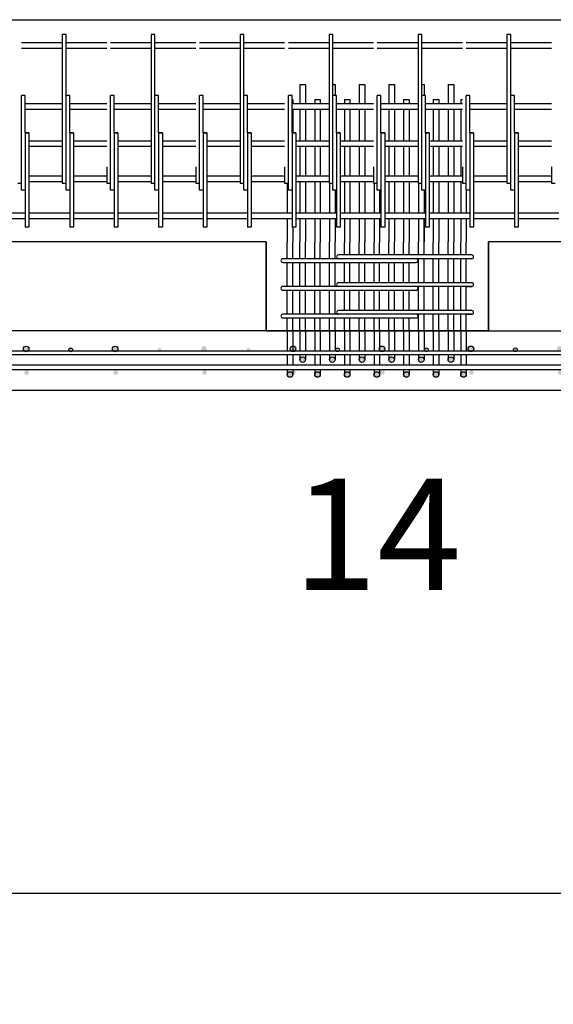
# Model space of a CAD drawing. Units: inches. Extents: x -2 to 5422, y -3389 to 993.
# Drawn here: x 1677 to 1749, y -2725 to -2592 of the extents above; entities that cross this region are included whole.
import ezdxf

# ---------------------------------------------------------------- set-up
doc = ezdxf.new("R2010")
doc.units = ezdxf.units.IN
doc.header["$MEASUREMENT"] = 0
doc.styles.get("Standard").update_dxf_attribs({"font": 'romans.shx', "height": 30})
doc.styles.add('style1', font='romans.shx', dxfattribs={"height": 1.5})
doc.dimstyles.new('MODIFIED Roman s', dxfattribs={"dimtxt": 0.18, "dimasz": 15, "dimexe": 15, "dimexo": 15, "dimgap": 1, "dimtad": 0, "dimtih": 1, "dimtoh": 1, "dimdec": 4, "dimzin": 0, "dimdsep": 46, "dimlunit": 5, "dimtxsty": 'Standard', "dimcen": 0.09, "dimadec": 0, "dimazin": 0, "dimtfac": 0.75, "dimtdec": 4, "dimtofl": 0, "dimtmove": 0, "dimatfit": 3, "dimfxl": 0, "dimtolj": 1, "dimtzin": 0, "dimarcsym": 0})

# ---------------------------------------------------------------- blocks, each defined once
blk = doc.blocks.new('*D66')
at = {"color": 0, "lineweight": -2}
for p, q in [((1608.2, -2657.28), (1608.2, -2725.16)), ((3066.2, -2657.28), (3066.2, -2725.16)), ((1623.2, -2710.16), (2232.08, -2710.16)), ((3051.2, -2710.16), (2316.58, -2710.16))]:
    blk.add_line(p, q, dxfattribs=at)
at = {"color": 0}
for points in [[(1623.2, -2707.66), (1623.2, -2712.66), (1608.2, -2710.16)], [(3051.2, -2707.66), (3051.2, -2712.66), (3066.2, -2710.16)]]:
    blk.add_solid(points, dxfattribs=at)
at = {"layer": 'Defpoints', "color": 0}
for p in [(1608.2, -2642.28), (3066.2, -2642.28), (3066.2, -2710.16)]:
    blk.add_point(p, dxfattribs=at)
at = {"color": 0, "insert": (2274.33, -2710.16), "char_height": 1.5, "attachment_point": 5, "style": 'style1'}
blk.add_mtext('\\A1;                                                       ', dxfattribs=at)

msp = doc.modelspace()

# ---------------------------------------------------------------- hatches: boundary and pattern name
h = msp.add_hatch(color=256)
edge = h.paths.add_edge_path()
edge.add_arc((1671.82927, -2636.83648), 0.25, 0, 360)
edge = h.paths.add_edge_path()
edge.add_arc((1665.82927, -2636.71148), 0.375, 0, 360)
edge = h.paths.add_edge_path()
edge.add_arc((1677.82927, -2636.71148), 0.375, 0, 360)
edge = h.paths.add_edge_path()
edge.add_arc((1665.89177, -2639.89898), 0.3125, 0, 360)
edge = h.paths.add_edge_path()
edge.add_arc((1677.89177, -2639.89898), 0.3125, 0, 360)
h = msp.add_hatch(color=256)
edge = h.paths.add_edge_path()
edge.add_arc((1683.82927, -2636.83648), 0.25, 0, 360)
edge = h.paths.add_edge_path()
edge.add_arc((1677.82927, -2636.71148), 0.375, 0, 360)
edge = h.paths.add_edge_path()
edge.add_arc((1689.82927, -2636.71148), 0.375, 0, 360)
edge = h.paths.add_edge_path()
edge.add_arc((1677.89177, -2639.89898), 0.3125, 0, 360)
edge = h.paths.add_edge_path()
edge.add_arc((1689.89177, -2639.89898), 0.3125, 0, 360)
h = msp.add_hatch(color=256)
edge = h.paths.add_edge_path()
edge.add_arc((1695.83172, -2636.82519), 0.25, 0, 360)
edge = h.paths.add_edge_path()
edge.add_arc((1689.83172, -2636.70019), 0.375, 0, 360)
edge = h.paths.add_edge_path()
edge.add_arc((1701.83172, -2636.70019), 0.375, 0, 360)
edge = h.paths.add_edge_path()
edge.add_arc((1689.89422, -2639.88769), 0.3125, 0, 360)
edge = h.paths.add_edge_path()
edge.add_arc((1701.89422, -2639.88769), 0.3125, 0, 360)
h = msp.add_hatch(color=256)
edge = h.paths.add_edge_path()
edge.add_arc((1707.83172, -2636.82519), 0.25, 0, 360)
edge = h.paths.add_edge_path()
edge.add_arc((1701.83172, -2636.70019), 0.375, 0, 360)
edge = h.paths.add_edge_path()
edge.add_arc((1713.83172, -2636.70019), 0.375, 0, 360)
edge = h.paths.add_edge_path()
edge.add_arc((1701.89422, -2639.88769), 0.3125, 0, 360)
edge = h.paths.add_edge_path()
edge.add_arc((1713.89422, -2639.88769), 0.3125, 0, 360)
h = msp.add_hatch(color=256)
edge = h.paths.add_edge_path()
edge.add_arc((1719.83172, -2636.82519), 0.25, 0, 360)
edge = h.paths.add_edge_path()
edge.add_arc((1713.83172, -2636.70019), 0.375, 0, 360)
edge = h.paths.add_edge_path()
edge.add_arc((1725.83172, -2636.70019), 0.375, 0, 360)
edge = h.paths.add_edge_path()
edge.add_arc((1713.89422, -2639.88769), 0.3125, 0, 360)
edge = h.paths.add_edge_path()
edge.add_arc((1725.89422, -2639.88769), 0.3125, 0, 360)
h = msp.add_hatch(color=256)
edge = h.paths.add_edge_path()
edge.add_arc((1731.83172, -2636.82519), 0.25, 0, 360)
edge = h.paths.add_edge_path()
edge.add_arc((1725.83172, -2636.70019), 0.375, 0, 360)
edge = h.paths.add_edge_path()
edge.add_arc((1737.83172, -2636.70019), 0.375, 0, 360)
edge = h.paths.add_edge_path()
edge.add_arc((1725.89422, -2639.88769), 0.3125, 0, 360)
edge = h.paths.add_edge_path()
edge.add_arc((1737.89422, -2639.88769), 0.3125, 0, 360)
h = msp.add_hatch(color=256)
edge = h.paths.add_edge_path()
edge.add_arc((1743.83172, -2636.82519), 0.25, 0, 360)
edge = h.paths.add_edge_path()
edge.add_arc((1737.83172, -2636.70019), 0.375, 0, 360)
edge = h.paths.add_edge_path()
edge.add_arc((1749.83172, -2636.70019), 0.375, 0, 360)
edge = h.paths.add_edge_path()
edge.add_arc((1737.89422, -2639.88769), 0.3125, 0, 360)
edge = h.paths.add_edge_path()
edge.add_arc((1749.89422, -2639.88769), 0.3125, 0, 360)
h = msp.add_hatch(color=256)
edge = h.paths.add_edge_path()
edge.add_arc((1736.83508, -2640.15527), 0.375, 0, 360)
edge = h.paths.add_edge_path()
edge.add_arc((1735.13294, -2638.15527), 0.375, 0, 360)
edge = h.paths.add_edge_path()
edge.add_arc((1733.13294, -2640.15527), 0.375, 0, 360)
edge = h.paths.add_edge_path()
edge.add_arc((1731.13294, -2638.15527), 0.375, 0, 360)
edge = h.paths.add_edge_path()
edge.add_arc((1729.13294, -2640.15527), 0.375, 0, 360)
edge = h.paths.add_edge_path()
edge.add_arc((1727.13294, -2638.15527), 0.375, 0, 360)
edge = h.paths.add_edge_path()
edge.add_arc((1725.13294, -2640.15527), 0.375, 0, 360)
edge = h.paths.add_edge_path()
edge.add_arc((1723.13294, -2638.15527), 0.375, 0, 360)
edge = h.paths.add_edge_path()
edge.add_arc((1721.13294, -2640.15527), 0.375, 0, 360)
edge = h.paths.add_edge_path()
edge.add_arc((1719.13294, -2638.15527), 0.375, 0, 360)
edge = h.paths.add_edge_path()
edge.add_arc((1717.13294, -2640.15527), 0.375, 0, 360)
edge = h.paths.add_edge_path()
edge.add_arc((1715.13294, -2638.15527), 0.375, 0, 360)
edge = h.paths.add_edge_path()
edge.add_arc((1713.4308, -2640.15527), 0.375, 0, 360)

# ---------------------------------------------------------------- linework, layer by layer
for p, q in [((1634.20153, -2592.28027), (1812.20152, -2592.28027)), ((1683.20152, -2594.28027), (1682.70152, -2594.28027)), ((1682.70152, -2594.28027), (1682.70152, -2612.12158)), ((1683.20152, -2602.53027), (1683.20152, -2594.28027)), ((1695.20152, -2594.28027), (1694.70152, -2594.28027)), ((1694.70152, -2594.28027), (1694.70152, -2612.12158)), ((1695.20152, -2602.53027), (1695.20152, -2594.28027)), ((1706.70152, -2594.28027), (1706.70152, -2612.12158)), ((1707.20152, -2594.28027), (1706.70152, -2594.28027)), ((1707.20152, -2602.53027), (1707.20152, -2594.28027)), ((1719.20152, -2594.28027), (1718.70152, -2594.28027)), ((1718.70152, -2594.28027), (1718.70152, -2612.12158)), ((1719.20152, -2602.53027), (1719.20152, -2594.28027)), ((1730.70152, -2594.28027), (1730.70152, -2612.12158)), ((1731.20152, -2594.28027), (1730.70152, -2594.28027)), ((1731.20152, -2602.53027), (1731.20152, -2594.28027)), ((1742.70152, -2594.28027), (1742.70152, -2612.12158)), ((1743.20152, -2594.28027), (1742.70152, -2594.28027)), ((1743.20152, -2602.53027), (1743.20152, -2594.28027)), ((1682.70152, -2595.40527), (1677.20152, -2595.40527)), ((1682.70152, -2596.15527), (1677.20152, -2596.15527)), ((1688.70152, -2595.40527), (1683.20152, -2595.40527)), ((1688.70152, -2596.15527), (1683.20152, -2596.15527)), ((1694.70152, -2595.40527), (1689.20152, -2595.40527)), ((1694.70152, -2596.15527), (1689.20152, -2596.15527)), ((1700.70152, -2595.40527), (1695.20152, -2595.40527)), ((1700.70152, -2596.15527), (1695.20152, -2596.15527)), ((1706.70152, -2595.40527), (1701.20152, -2595.40527)), ((1706.70152, -2596.15527), (1701.20152, -2596.15527)), ((1712.70152, -2595.40527), (1707.20152, -2595.40527)), ((1712.70152, -2596.15527), (1707.20152, -2596.15527)), ((1718.70152, -2595.40527), (1713.20152, -2595.40527)), ((1718.70152, -2596.15527), (1713.20152, -2596.15527)), ((1724.70152, -2595.40527), (1719.20152, -2595.40527)), ((1724.70152, -2596.15527), (1719.20152, -2596.15527)), ((1730.70152, -2595.40527), (1725.20152, -2595.40527)), ((1730.70152, -2596.15527), (1725.20152, -2596.15527)), ((1736.70152, -2595.40527), (1731.20152, -2595.40527)), ((1736.70152, -2596.15527), (1731.20152, -2596.15527)), ((1742.70152, -2595.40527), (1737.20152, -2595.40527)), ((1742.70152, -2596.15527), (1737.20152, -2596.15527)), ((1748.70152, -2595.40527), (1743.20152, -2595.40527)), ((1748.70152, -2596.15527), (1743.20152, -2596.15527)), ((1714.75794, -2601.03027), (1715.50794, -2601.03027)), ((1714.75794, -2601.03027), (1714.75794, -2603.65527)), ((1715.50794, -2601.03027), (1715.50794, -2603.03027)), ((1715.50794, -2601.03027), (1715.50794, -2603.65527)), ((1719.20152, -2601.03027), (1719.50794, -2601.03027)), ((1719.50794, -2601.03027), (1719.50794, -2602.53027)), ((1719.50794, -2601.03027), (1719.50794, -2602.53027)), ((1722.75794, -2601.03027), (1722.75794, -2603.65527)), ((1722.75794, -2601.03027), (1723.50794, -2601.03027)), ((1723.50794, -2601.03027), (1723.50794, -2603.65527)), ((1723.50794, -2601.03027), (1723.50794, -2603.03027)), ((1726.75794, -2601.03027), (1727.50794, -2601.03027)), ((1726.75794, -2601.03027), (1726.75794, -2603.65527)), ((1727.50794, -2601.03027), (1727.50794, -2603.03027)), ((1727.50794, -2601.03027), (1727.50794, -2603.65527)), ((1731.20152, -2601.03027), (1731.50794, -2601.03027)), ((1731.50794, -2601.03027), (1731.50794, -2602.53027)), ((1731.50794, -2601.03027), (1731.50794, -2602.53027)), ((1734.75794, -2601.03027), (1734.75794, -2603.65527)), ((1734.75794, -2601.03027), (1735.50794, -2601.03027)), ((1735.50794, -2601.03027), (1735.50794, -2603.65527)), ((1735.50794, -2601.03027), (1735.50794, -2603.03027)), ((1677.20152, -2615.28027), (1677.20152, -2602.53027)), ((1677.45152, -2602.53027), (1677.20152, -2602.53027)), ((1677.70152, -2602.53027), (1677.45152, -2602.53027)), ((1677.70152, -2607.53027), (1677.70152, -2602.53027)), ((1683.45152, -2602.53027), (1683.20152, -2602.53027)), ((1683.20152, -2615.28027), (1683.20152, -2602.53027)), ((1683.70152, -2602.53027), (1683.45152, -2602.53027)), ((1683.70152, -2607.53027), (1683.70152, -2602.53027)), ((1689.20152, -2615.28027), (1689.20152, -2602.53027)), ((1689.45152, -2602.53027), (1689.20152, -2602.53027)), ((1689.70152, -2602.53027), (1689.45152, -2602.53027)), ((1689.70152, -2607.53027), (1689.70152, -2602.53027)), ((1695.45152, -2602.53027), (1695.20152, -2602.53027)), ((1695.20152, -2615.28027), (1695.20152, -2602.53027)), ((1695.70152, -2602.53027), (1695.45152, -2602.53027)), ((1695.70152, -2607.53027), (1695.70152, -2602.53027)), ((1701.45152, -2602.53027), (1701.20152, -2602.53027)), ((1701.20152, -2615.28027), (1701.20152, -2602.53027)), ((1701.70152, -2602.53027), (1701.45152, -2602.53027)), ((1701.70152, -2607.53027), (1701.70152, -2602.53027)), ((1707.20152, -2615.28027), (1707.20152, -2602.53027)), ((1707.45152, -2602.53027), (1707.20152, -2602.53027)), ((1707.70152, -2602.53027), (1707.45152, -2602.53027)), ((1707.70152, -2607.53027), (1707.70152, -2602.53027)), ((1713.20152, -2615.28027), (1713.20152, -2602.53027)), ((1713.45152, -2602.53027), (1713.20152, -2602.53027)), ((1713.70152, -2602.53027), (1713.45152, -2602.53027)), ((1713.70152, -2607.53027), (1713.70152, -2602.53027)), ((1719.45152, -2602.53027), (1719.20152, -2602.53027)), ((1719.20152, -2615.28027), (1719.20152, -2602.53027)), ((1719.70152, -2602.53027), (1719.45152, -2602.53027)), ((1719.70152, -2607.53027), (1719.70152, -2602.53027)), ((1725.45152, -2602.53027), (1725.20152, -2602.53027)), ((1725.20152, -2615.28027), (1725.20152, -2602.53027)), ((1725.70152, -2602.53027), (1725.45152, -2602.53027)), ((1725.70152, -2607.53027), (1725.70152, -2602.53027)), ((1731.20152, -2615.28027), (1731.20152, -2602.53027)), ((1731.45152, -2602.53027), (1731.20152, -2602.53027)), ((1731.70152, -2602.53027), (1731.45152, -2602.53027)), ((1731.70152, -2607.53027), (1731.70152, -2602.53027)), ((1737.45152, -2602.53027), (1737.20152, -2602.53027)), ((1737.20152, -2615.28027), (1737.20152, -2602.53027)), ((1737.70152, -2602.53027), (1737.45152, -2602.53027)), ((1737.70152, -2607.53027), (1737.70152, -2602.53027)), ((1743.20152, -2615.28027), (1743.20152, -2602.53027)), ((1743.45152, -2602.53027), (1743.20152, -2602.53027)), ((1743.70152, -2602.53027), (1743.45152, -2602.53027)), ((1743.70152, -2607.53027), (1743.70152, -2602.53027)), ((1682.70152, -2603.65527), (1677.70152, -2603.65527)), ((1688.70152, -2603.65527), (1683.70152, -2603.65527)), ((1694.70152, -2603.65527), (1689.70152, -2603.65527)), ((1700.70152, -2603.65527), (1695.70152, -2603.65527)), ((1706.70152, -2603.65527), (1701.70152, -2603.65527)), ((1712.70152, -2603.65527), (1707.70152, -2603.65527)), ((1713.70152, -2603.03027), (1713.8058, -2603.03027)), ((1718.70152, -2603.65527), (1713.70152, -2603.65527)), ((1713.8058, -2603.03027), (1713.8058, -2603.65527)), ((1716.75794, -2603.03027), (1717.50794, -2603.03027)), ((1716.75794, -2603.03027), (1716.75794, -2603.65527)), ((1717.50794, -2603.03027), (1717.50794, -2603.65527)), ((1724.70152, -2603.65527), (1719.70152, -2603.65527)), ((1720.75794, -2603.03027), (1721.50794, -2603.03027)), ((1720.75794, -2603.03027), (1720.75794, -2603.65527)), ((1720.75794, -2603.03027), (1720.75794, -2603.65527)), ((1721.50794, -2603.03027), (1721.50794, -2603.65527)), ((1730.70152, -2603.65527), (1725.70152, -2603.65527)), ((1728.75794, -2603.03027), (1728.75794, -2603.65527)), ((1728.75794, -2603.03027), (1729.50794, -2603.03027)), ((1729.50794, -2603.03027), (1729.50794, -2603.65527)), ((1736.70152, -2603.65527), (1731.70152, -2603.65527)), ((1732.75794, -2603.03027), (1732.75794, -2603.65527)), ((1732.75794, -2603.03027), (1733.50794, -2603.03027)), ((1733.50794, -2603.03027), (1733.50794, -2603.65527)), ((1736.46008, -2603.03027), (1736.70152, -2603.03027)), ((1736.46008, -2603.03027), (1736.46008, -2603.65527)), ((1742.70152, -2603.65527), (1737.70152, -2603.65527)), ((1748.70152, -2603.65527), (1743.70152, -2603.65527)), ((1682.70152, -2604.40527), (1677.70152, -2604.40527)), ((1688.70152, -2604.40527), (1683.70152, -2604.40527)), ((1694.70152, -2604.40527), (1689.70152, -2604.40527)), ((1700.70152, -2604.40527), (1695.70152, -2604.40527)), ((1706.70152, -2604.40527), (1701.70152, -2604.40527)), ((1712.70152, -2604.40527), (1707.70152, -2604.40527)), ((1718.70152, -2604.40527), (1713.70152, -2604.40527)), ((1713.8058, -2604.40527), (1713.8058, -2607.53027)), ((1714.75794, -2604.40527), (1714.75794, -2608.65527)), ((1715.50794, -2604.40527), (1715.50794, -2608.65527)), ((1716.75794, -2604.40527), (1716.75794, -2608.65527)), ((1717.50794, -2604.40527), (1717.50794, -2608.65527)), ((1724.70152, -2604.40527), (1719.70152, -2604.40527)), ((1720.75794, -2604.40527), (1720.75794, -2608.65527)), ((1720.75794, -2604.40527), (1720.75794, -2608.65527)), ((1721.50794, -2604.40527), (1721.50794, -2608.65527)), ((1722.75794, -2604.40527), (1722.75794, -2608.65527)), ((1723.50794, -2604.40527), (1723.50794, -2608.65527)), ((1730.70152, -2604.40527), (1725.70152, -2604.40527)), ((1726.75794, -2604.40527), (1726.75794, -2608.65527)), ((1727.50794, -2604.40527), (1727.50794, -2608.65527)), ((1728.75794, -2604.40527), (1728.75794, -2608.65527)), ((1729.50794, -2604.40527), (1729.50794, -2608.65527)), ((1736.70152, -2604.40527), (1731.70152, -2604.40527)), ((1732.75794, -2604.40527), (1732.75794, -2608.65527)), ((1733.50794, -2604.40527), (1733.50794, -2608.65527)), ((1734.75794, -2604.40527), (1734.75794, -2608.65527)), ((1735.50794, -2604.40527), (1735.50794, -2608.65527)), ((1736.46008, -2604.40527), (1736.46008, -2608.65527)), ((1742.70152, -2604.40527), (1737.70152, -2604.40527)), ((1748.70152, -2604.40527), (1743.70152, -2604.40527)), ((1677.70152, -2607.53027), (1677.70152, -2620.28027)), ((1678.20152, -2607.53027), (1677.70152, -2607.53027)), ((1677.70152, -2607.53027), (1678.20152, -2607.53027)), ((1678.20152, -2607.53027), (1678.20152, -2618.40527)), ((1683.70152, -2607.53027), (1684.20152, -2607.53027)), ((1684.20152, -2607.53027), (1683.70152, -2607.53027)), ((1683.70152, -2607.53027), (1683.70152, -2620.28027)), ((1684.20152, -2607.53027), (1684.20152, -2618.40527)), ((1689.70152, -2607.53027), (1689.70152, -2620.28027)), ((1690.20152, -2607.53027), (1689.70152, -2607.53027)), ((1689.70152, -2607.53027), (1690.20152, -2607.53027)), ((1690.20152, -2607.53027), (1690.20152, -2618.40527)), ((1695.70152, -2607.53027), (1696.20152, -2607.53027)), ((1696.20152, -2607.53027), (1695.70152, -2607.53027)), ((1695.70152, -2607.53027), (1695.70152, -2620.28027)), ((1696.20152, -2607.53027), (1696.20152, -2618.40527)), ((1701.70152, -2607.53027), (1702.20152, -2607.53027)), ((1702.20152, -2607.53027), (1701.70152, -2607.53027)), ((1701.70152, -2607.53027), (1701.70152, -2620.28027)), ((1702.20152, -2607.53027), (1702.20152, -2618.40527)), ((1707.70152, -2607.53027), (1707.70152, -2620.28027)), ((1708.20152, -2607.53027), (1707.70152, -2607.53027)), ((1707.70152, -2607.53027), (1708.20152, -2607.53027)), ((1708.20152, -2607.53027), (1708.20152, -2618.40527)), ((1713.70152, -2607.53027), (1713.70152, -2620.28027)), ((1714.20152, -2607.53027), (1713.70152, -2607.53027)), ((1713.70152, -2607.53027), (1714.20152, -2607.53027)), ((1714.20152, -2607.53027), (1714.20152, -2618.40527)), ((1719.70152, -2607.53027), (1720.20152, -2607.53027)), ((1720.20152, -2607.53027), (1719.70152, -2607.53027)), ((1719.70152, -2607.53027), (1719.70152, -2620.28027)), ((1720.20152, -2607.53027), (1720.20152, -2618.40527)), ((1725.70152, -2607.53027), (1726.20152, -2607.53027)), ((1726.20152, -2607.53027), (1725.70152, -2607.53027)), ((1725.70152, -2607.53027), (1725.70152, -2620.28027)), ((1726.20152, -2607.53027), (1726.20152, -2618.40527)), ((1731.70152, -2607.53027), (1731.70152, -2620.28027)), ((1732.20152, -2607.53027), (1731.70152, -2607.53027)), ((1731.70152, -2607.53027), (1732.20152, -2607.53027)), ((1732.20152, -2607.53027), (1732.20152, -2618.40527)), ((1737.70152, -2607.53027), (1738.20152, -2607.53027)), ((1738.20152, -2607.53027), (1737.70152, -2607.53027)), ((1737.70152, -2607.53027), (1737.70152, -2620.28027)), ((1738.20152, -2607.53027), (1738.20152, -2618.40527)), ((1743.70152, -2607.53027), (1743.70152, -2620.28027)), ((1744.20152, -2607.53027), (1743.70152, -2607.53027)), ((1743.70152, -2607.53027), (1744.20152, -2607.53027)), ((1744.20152, -2607.53027), (1744.20152, -2618.40527)), ((1678.20152, -2608.65527), (1678.20152, -2609.40527)), ((1682.70152, -2608.65527), (1678.20152, -2608.65527)), ((1682.70152, -2609.40527), (1678.20152, -2609.40527)), ((1688.70152, -2608.65527), (1684.20152, -2608.65527)), ((1684.20152, -2608.65527), (1684.20152, -2609.40527)), ((1688.70152, -2609.40527), (1684.20152, -2609.40527)), ((1694.70152, -2608.65527), (1690.20152, -2608.65527)), ((1690.20152, -2608.65527), (1690.20152, -2609.40527)), ((1694.70152, -2609.40527), (1690.20152, -2609.40527)), ((1700.70152, -2608.65527), (1696.20152, -2608.65527)), ((1696.20152, -2608.65527), (1696.20152, -2609.40527)), ((1700.70152, -2609.40527), (1696.20152, -2609.40527)), ((1702.20152, -2608.65527), (1702.20152, -2609.40527)), ((1706.70152, -2608.65527), (1702.20152, -2608.65527)), ((1706.70152, -2609.40527), (1702.20152, -2609.40527)), ((1708.20152, -2608.65527), (1708.20152, -2609.40527)), ((1712.70152, -2608.65527), (1708.20152, -2608.65527)), ((1712.70152, -2609.40527), (1708.20152, -2609.40527)), ((1718.70152, -2608.65527), (1714.20152, -2608.65527)), ((1714.20152, -2608.65527), (1714.20152, -2609.40527)), ((1718.70152, -2609.40527), (1714.20152, -2609.40527)), ((1714.75794, -2609.40527), (1714.75794, -2613.40527)), ((1715.50794, -2609.40527), (1715.50794, -2613.40527)), ((1716.75794, -2609.40527), (1716.75794, -2613.40527)), ((1717.50794, -2609.40527), (1717.50794, -2613.40527)), ((1724.70152, -2608.65527), (1720.20152, -2608.65527)), ((1720.20152, -2608.65527), (1720.20152, -2609.40527)), ((1724.70152, -2609.40527), (1720.20152, -2609.40527)), ((1720.75794, -2609.40527), (1720.75794, -2613.40527)), ((1720.75794, -2609.40527), (1720.75794, -2613.40527)), ((1721.50794, -2609.40527), (1721.50794, -2613.40527)), ((1722.75794, -2609.40527), (1722.75794, -2613.40527)), ((1723.50794, -2609.40527), (1723.50794, -2613.40527)), ((1726.20152, -2608.65527), (1726.20152, -2609.40527)), ((1730.70152, -2608.65527), (1726.20152, -2608.65527)), ((1730.70152, -2609.40527), (1726.20152, -2609.40527)), ((1726.75794, -2609.40527), (1726.75794, -2613.40527)), ((1727.50794, -2609.40527), (1727.50794, -2613.40527)), ((1728.75794, -2609.40527), (1728.75794, -2613.40527)), ((1729.50794, -2609.40527), (1729.50794, -2613.40527)), ((1732.20152, -2608.65527), (1732.20152, -2609.40527)), ((1736.70152, -2608.65527), (1732.20152, -2608.65527)), ((1736.70152, -2609.40527), (1732.20152, -2609.40527)), ((1732.75794, -2609.40527), (1732.75794, -2613.40527)), ((1733.50794, -2609.40527), (1733.50794, -2613.40527)), ((1734.75794, -2609.40527), (1734.75794, -2613.40527)), ((1735.50794, -2609.40527), (1735.50794, -2613.40527)), ((1736.46008, -2609.40527), (1736.46008, -2613.40527)), ((1738.20152, -2608.65527), (1738.20152, -2609.40527)), ((1742.70152, -2608.65527), (1738.20152, -2608.65527)), ((1742.70152, -2609.40527), (1738.20152, -2609.40527)), ((1744.20152, -2608.65527), (1744.20152, -2609.40527)), ((1748.70152, -2608.65527), (1744.20152, -2608.65527)), ((1748.70152, -2609.40527), (1744.20152, -2609.40527)), ((1682.70152, -2612.12158), (1682.70152, -2614.34986)), ((1688.70152, -2612.12158), (1688.70152, -2614.34986)), ((1694.70152, -2612.12158), (1694.70152, -2614.34986)), ((1700.70152, -2612.12158), (1700.70152, -2614.34986)), ((1706.70152, -2612.12158), (1706.70152, -2614.34986)), ((1712.70152, -2612.12158), (1712.70152, -2614.34986)), ((1718.70152, -2612.12158), (1718.70152, -2614.34986)), ((1724.70152, -2612.12158), (1724.70152, -2614.34986)), ((1730.70152, -2612.12158), (1730.70152, -2614.34986)), ((1736.70152, -2612.12158), (1736.70152, -2614.34986)), ((1742.70152, -2612.12158), (1742.70152, -2614.34986)), ((1748.70152, -2612.12158), (1748.70152, -2614.34986)), ((1678.20152, -2613.40527), (1678.20152, -2614.15527)), ((1682.70152, -2613.40527), (1678.20152, -2613.40527)), ((1688.70152, -2613.40527), (1684.20152, -2613.40527)), ((1684.20152, -2613.40527), (1684.20152, -2614.15527)), ((1694.70152, -2613.40527), (1690.20152, -2613.40527)), ((1690.20152, -2613.40527), (1690.20152, -2614.15527)), ((1700.70152, -2613.40527), (1696.20152, -2613.40527)), ((1696.20152, -2613.40527), (1696.20152, -2614.15527)), ((1706.70152, -2613.40527), (1702.20152, -2613.40527)), ((1702.20152, -2613.40527), (1702.20152, -2614.15527)), ((1708.20152, -2613.40527), (1708.20152, -2614.15527)), ((1712.70152, -2613.40527), (1708.20152, -2613.40527)), ((1714.20152, -2613.40527), (1714.20152, -2614.15527)), ((1718.70152, -2613.40527), (1714.20152, -2613.40527)), ((1724.70152, -2613.40527), (1720.20152, -2613.40527)), ((1720.20152, -2613.40527), (1720.20152, -2614.15527)), ((1730.70152, -2613.40527), (1726.20152, -2613.40527)), ((1726.20152, -2613.40527), (1726.20152, -2614.15527)), ((1732.20152, -2613.40527), (1732.20152, -2614.15527)), ((1736.70152, -2613.40527), (1732.20152, -2613.40527)), ((1742.70152, -2613.40527), (1738.20152, -2613.40527)), ((1738.20152, -2613.40527), (1738.20152, -2614.15527)), ((1744.20152, -2613.40527), (1744.20152, -2614.15527)), ((1748.70152, -2613.40527), (1744.20152, -2613.40527)), ((1676.70152, -2614.34986), (1677.20152, -2614.34986)), ((1682.70152, -2614.15527), (1678.20152, -2614.15527)), ((1682.70152, -2614.34986), (1683.20152, -2614.34986)), ((1688.70152, -2614.15527), (1684.20152, -2614.15527)), ((1688.70152, -2614.34986), (1689.20152, -2614.34986)), ((1694.70152, -2614.15527), (1690.20152, -2614.15527)), ((1694.70152, -2614.34986), (1695.20152, -2614.34986)), ((1700.70152, -2614.15527), (1696.20152, -2614.15527)), ((1700.70152, -2614.34986), (1701.20152, -2614.34986)), ((1706.70152, -2614.15527), (1702.20152, -2614.15527)), ((1706.70152, -2614.34986), (1707.20152, -2614.34986)), ((1712.70152, -2614.15527), (1708.20152, -2614.15527)), ((1712.70152, -2614.34986), (1713.20152, -2614.34986)), ((1713.0558, -2614.34986), (1713.0558, -2618.40527)), ((1718.70152, -2614.15527), (1714.20152, -2614.15527)), ((1714.75794, -2614.15527), (1714.75794, -2618.40527)), ((1715.50794, -2614.15527), (1715.50794, -2618.40527)), ((1716.75794, -2614.15527), (1716.75794, -2618.40527)), ((1717.50794, -2614.15527), (1717.50794, -2618.40527)), ((1718.70152, -2614.34986), (1719.20152, -2614.34986)), ((1718.75794, -2614.34986), (1718.75794, -2618.40527)), ((1724.70152, -2614.15527), (1720.20152, -2614.15527)), ((1720.75794, -2614.15527), (1720.75794, -2618.40527)), ((1720.75794, -2614.15527), (1720.75794, -2618.40527)), ((1721.50794, -2614.15527), (1721.50794, -2618.40527)), ((1722.75794, -2614.15527), (1722.75794, -2618.40527)), ((1723.50794, -2614.15527), (1723.50794, -2618.40527)), ((1724.70152, -2614.34986), (1725.20152, -2614.34986)), ((1724.75794, -2614.34986), (1724.75794, -2618.40527)), ((1730.70152, -2614.15527), (1726.20152, -2614.15527)), ((1726.75794, -2614.15527), (1726.75794, -2618.40527)), ((1727.50794, -2614.15527), (1727.50794, -2618.40527)), ((1728.75794, -2614.15527), (1728.75794, -2618.40527)), ((1729.50794, -2614.15527), (1729.50794, -2618.40527)), ((1730.70152, -2614.34986), (1731.20152, -2614.34986)), ((1730.75794, -2614.34986), (1730.75794, -2618.40527)), ((1736.70152, -2614.15527), (1732.20152, -2614.15527)), ((1732.75794, -2614.15527), (1732.75794, -2618.40527)), ((1733.50794, -2614.15527), (1733.50794, -2618.40527)), ((1734.75794, -2614.15527), (1734.75794, -2618.40527)), ((1735.50794, -2614.15527), (1735.50794, -2618.40527)), ((1736.46008, -2614.15527), (1736.46008, -2618.40527)), ((1736.70152, -2614.34986), (1737.20152, -2614.34986)), ((1742.70152, -2614.15527), (1738.20152, -2614.15527)), ((1742.70152, -2614.34986), (1743.20152, -2614.34986)), ((1748.70152, -2614.15527), (1744.20152, -2614.15527)), ((1748.70152, -2614.34986), (1749.20152, -2614.34986)), ((1677.70152, -2615.28027), (1677.20152, -2615.28027)), ((1683.70152, -2615.28027), (1683.20152, -2615.28027)), ((1689.70152, -2615.28027), (1689.20152, -2615.28027)), ((1695.70152, -2615.28027), (1695.20152, -2615.28027)), ((1701.70152, -2615.28027), (1701.20152, -2615.28027)), ((1707.70152, -2615.28027), (1707.20152, -2615.28027)), ((1713.70152, -2615.28027), (1713.20152, -2615.28027)), ((1719.70152, -2615.28027), (1719.20152, -2615.28027)), ((1719.50794, -2615.28027), (1719.50794, -2618.40527)), ((1725.70152, -2615.28027), (1725.20152, -2615.28027)), ((1725.50794, -2615.28027), (1725.50794, -2618.40527)), ((1731.70152, -2615.28027), (1731.20152, -2615.28027)), ((1731.50794, -2615.28027), (1731.50794, -2618.40527)), ((1737.70152, -2615.28027), (1737.20152, -2615.28027)), ((1737.21008, -2615.28027), (1737.21008, -2618.40527)), ((1743.70152, -2615.28027), (1743.20152, -2615.28027)), ((1677.70152, -2618.40527), (1672.20152, -2618.40527)), ((1678.20152, -2618.40527), (1678.20152, -2619.15527)), ((1683.70152, -2618.40527), (1678.20152, -2618.40527)), ((1689.70152, -2618.40527), (1684.20152, -2618.40527)), ((1684.20152, -2618.40527), (1684.20152, -2619.15527)), ((1695.70152, -2618.40527), (1690.20152, -2618.40527)), ((1690.20152, -2618.40527), (1690.20152, -2619.15527)), ((1701.70152, -2618.40527), (1696.20152, -2618.40527)), ((1696.20152, -2618.40527), (1696.20152, -2619.15527)), ((1707.70152, -2618.40527), (1702.20152, -2618.40527)), ((1702.20152, -2618.40527), (1702.20152, -2619.15527)), ((1708.20152, -2618.40527), (1708.20152, -2619.15527)), ((1713.70152, -2618.40527), (1708.20152, -2618.40527)), ((1714.20152, -2618.40527), (1714.20152, -2619.15527)), ((1719.70152, -2618.40527), (1714.20152, -2618.40527)), ((1725.70152, -2618.40527), (1720.20152, -2618.40527)), ((1720.20152, -2618.40527), (1720.20152, -2619.15527)), ((1731.70152, -2618.40527), (1726.20152, -2618.40527)), ((1726.20152, -2618.40527), (1726.20152, -2619.15527)), ((1732.20152, -2618.40527), (1732.20152, -2619.15527)), ((1737.70152, -2618.40527), (1732.20152, -2618.40527)), ((1743.70152, -2618.40527), (1738.20152, -2618.40527)), ((1738.20152, -2618.40527), (1738.20152, -2619.15527)), ((1744.20152, -2618.40527), (1744.20152, -2619.15527)), ((1749.70152, -2618.40527), (1744.20152, -2618.40527)), ((1677.70152, -2619.15527), (1672.20152, -2619.15527)), ((1678.20152, -2620.28027), (1677.70152, -2620.28027)), ((1678.20152, -2619.15527), (1678.20152, -2620.28027)), ((1683.70152, -2619.15527), (1678.20152, -2619.15527)), ((1684.20152, -2620.28027), (1683.70152, -2620.28027)), ((1684.20152, -2619.15527), (1684.20152, -2620.28027)), ((1689.70152, -2619.15527), (1684.20152, -2619.15527)), ((1690.20152, -2620.28027), (1689.70152, -2620.28027)), ((1695.70152, -2619.15527), (1690.20152, -2619.15527)), ((1690.20152, -2619.15527), (1690.20152, -2620.28027)), ((1696.20152, -2620.28027), (1695.70152, -2620.28027)), ((1701.70152, -2619.15527), (1696.20152, -2619.15527)), ((1696.20152, -2619.15527), (1696.20152, -2620.28027)), ((1702.20152, -2620.28027), (1701.70152, -2620.28027)), ((1702.20152, -2619.15527), (1702.20152, -2620.28027)), ((1707.70152, -2619.15527), (1702.20152, -2619.15527)), ((1708.20152, -2620.28027), (1707.70152, -2620.28027)), ((1708.20152, -2619.15527), (1708.20152, -2620.28027)), ((1713.70152, -2619.15527), (1708.20152, -2619.15527)), ((1713.0558, -2619.15527), (1713.0558, -2622.3431)), ((1714.20152, -2620.28027), (1713.70152, -2620.28027)), ((1713.8058, -2620.28027), (1713.8058, -2622.3431)), ((1719.70152, -2619.15527), (1714.20152, -2619.15527)), ((1714.20152, -2619.15527), (1714.20152, -2620.28027)), ((1714.75794, -2619.15527), (1714.75794, -2622.28027)), ((1715.50794, -2619.15527), (1715.50794, -2622.28027)), ((1716.75794, -2619.15527), (1716.75794, -2622.3431)), ((1717.50794, -2619.15527), (1717.50794, -2622.3431)), ((1718.75794, -2619.15527), (1718.75794, -2622.28027)), ((1719.50794, -2619.15527), (1719.50794, -2622.28027)), ((1720.20152, -2620.28027), (1719.70152, -2620.28027)), ((1725.70152, -2619.15527), (1720.20152, -2619.15527)), ((1720.20152, -2619.15527), (1720.20152, -2620.28027)), ((1720.75794, -2619.15527), (1720.75794, -2622.3431)), ((1720.75794, -2619.15527), (1720.75794, -2622.3431)), ((1721.50794, -2619.15527), (1721.50794, -2622.3431)), ((1722.75794, -2619.15527), (1722.75794, -2622.28027)), ((1723.50794, -2619.15527), (1723.50794, -2622.28027)), ((1724.75794, -2619.15527), (1724.75794, -2622.3431)), ((1725.50794, -2619.15527), (1725.50794, -2622.3431)), ((1726.20152, -2620.28027), (1725.70152, -2620.28027)), ((1726.20152, -2619.15527), (1726.20152, -2620.28027)), ((1731.70152, -2619.15527), (1726.20152, -2619.15527)), ((1726.75794, -2619.15527), (1726.75794, -2622.28027)), ((1727.50794, -2619.15527), (1727.50794, -2622.28027)), ((1728.75794, -2619.15527), (1728.75794, -2622.3431)), ((1729.50794, -2619.15527), (1729.50794, -2622.3431)), ((1730.75794, -2619.15527), (1730.75794, -2622.28027)), ((1731.50794, -2624.03027), (1731.50794, -2619.15527)), ((1731.50794, -2619.15527), (1731.50794, -2622.28027)), ((1732.20152, -2620.28027), (1731.70152, -2620.28027)), ((1737.70152, -2619.15527), (1732.20152, -2619.15527)), ((1732.20152, -2619.15527), (1732.20152, -2620.28027)), ((1732.75794, -2619.15527), (1732.75794, -2622.3431)), ((1733.50794, -2619.15527), (1733.50794, -2622.3431)), ((1734.75794, -2619.15527), (1734.75794, -2622.28027)), ((1735.50794, -2619.15527), (1735.50794, -2622.28027)), ((1736.46008, -2619.15527), (1736.46008, -2622.3431)), ((1737.21008, -2619.15527), (1737.21008, -2622.3431)), ((1738.20152, -2620.28027), (1737.70152, -2620.28027)), ((1738.20152, -2619.15527), (1738.20152, -2620.28027)), ((1743.70152, -2619.15527), (1738.20152, -2619.15527)), ((1744.20152, -2620.28027), (1743.70152, -2620.28027)), ((1744.20152, -2619.15527), (1744.20152, -2620.28027)), ((1749.70152, -2619.15527), (1744.20152, -2619.15527)), ((1710.20152, -2622.28027), (1638.20152, -2622.28027)), ((1710.20152, -2622.28027), (1710.20152, -2634.28027)), ((1710.20152, -2634.28027), (1710.20152, -2622.28027)), ((1713.0558, -2624.53027), (1713.0558, -2622.3431)), ((1713.8058, -2624.53027), (1713.8058, -2622.3431)), ((1714.75794, -2624.53027), (1714.75794, -2622.28027)), ((1715.50794, -2624.53027), (1715.50794, -2622.28027)), ((1716.75794, -2624.53027), (1716.75794, -2622.3431)), ((1717.50794, -2624.53027), (1717.50794, -2622.3431)), ((1718.75794, -2624.53027), (1718.75794, -2622.28027)), ((1719.50794, -2624.53027), (1719.50794, -2622.28027)), ((1720.75794, -2624.03027), (1720.75794, -2622.3431)), ((1721.50794, -2624.03027), (1721.50794, -2622.3431)), ((1722.75794, -2624.03027), (1722.75794, -2622.28027)), ((1723.50794, -2624.03027), (1723.50794, -2622.28027)), ((1724.75794, -2624.03027), (1724.75794, -2622.3431)), ((1725.50794, -2624.03027), (1725.50794, -2622.3431)), ((1726.75794, -2624.03027), (1726.75794, -2622.28027)), ((1727.50794, -2624.03027), (1727.50794, -2622.28027)), ((1728.75794, -2624.03027), (1728.75794, -2622.28027)), ((1729.50794, -2624.03027), (1729.50794, -2622.3431)), ((1730.75794, -2624.03027), (1730.75794, -2622.28027)), ((1732.75794, -2624.03027), (1732.75794, -2622.3431)), ((1733.50794, -2624.03027), (1733.50794, -2622.3431)), ((1734.75794, -2624.03027), (1734.75794, -2622.28027)), ((1735.50794, -2624.03027), (1735.50794, -2622.28027)), ((1736.46008, -2624.03027), (1736.46008, -2622.3431)), ((1737.21008, -2624.03027), (1737.21008, -2622.3431)), ((1740.20152, -2634.28027), (1740.20152, -2622.28027)), ((1740.20152, -2622.28027), (1740.20152, -2634.28027)), ((1812.20152, -2622.28027), (1740.20152, -2622.28027)), ((1737.95153, -2624.03027), (1719.95153, -2624.03027)), ((1719.70153, -2624.53027), (1712.45153, -2624.53027)), ((1712.45153, -2625.03027), (1730.45153, -2625.03027)), ((1713.0558, -2628.28027), (1713.0558, -2625.03027)), ((1713.8058, -2628.28027), (1713.8058, -2625.03027)), ((1714.75794, -2628.28027), (1714.75794, -2625.03027)), ((1715.50794, -2628.28027), (1715.50794, -2625.03027)), ((1716.75794, -2628.28027), (1716.75794, -2625.03027)), ((1717.50794, -2628.28027), (1717.50794, -2625.03027)), ((1718.75794, -2628.28027), (1718.75794, -2625.03027)), ((1719.50794, -2628.28027), (1719.50794, -2625.03027)), ((1737.95153, -2624.53027), (1719.70153, -2624.53027)), ((1720.75794, -2627.78027), (1720.75794, -2625.03027)), ((1721.50794, -2627.78027), (1721.50794, -2625.03027)), ((1722.75794, -2627.78027), (1722.75794, -2625.03027)), ((1723.50794, -2627.78027), (1723.50794, -2625.03027)), ((1724.75794, -2627.78027), (1724.75794, -2625.03027)), ((1725.50794, -2627.78027), (1725.50794, -2625.03027)), ((1726.75794, -2627.78027), (1726.75794, -2625.03027)), ((1727.50794, -2627.78027), (1727.50794, -2625.03027)), ((1728.75794, -2627.78027), (1728.75794, -2625.03027)), ((1729.50794, -2627.78027), (1729.50794, -2625.03027)), ((1730.75794, -2627.78027), (1730.75794, -2624.53027)), ((1731.50794, -2627.78027), (1731.50794, -2624.53027)), ((1732.75794, -2627.78027), (1732.75794, -2624.53027)), ((1733.50794, -2627.78027), (1733.50794, -2624.53027)), ((1734.75794, -2627.78027), (1734.75794, -2624.53027)), ((1735.50794, -2627.78027), (1735.50794, -2624.53027)), ((1736.46008, -2627.78027), (1736.46008, -2624.53027)), ((1737.21008, -2627.78027), (1737.21008, -2624.53027)), ((1737.95153, -2627.78027), (1719.95153, -2627.78027)), ((1719.70153, -2628.28027), (1712.45153, -2628.28027)), ((1712.45153, -2628.78027), (1730.45153, -2628.78027)), ((1713.0558, -2632.03027), (1713.0558, -2628.78027)), ((1713.8058, -2632.03027), (1713.8058, -2628.78027)), ((1714.75794, -2632.03027), (1714.75794, -2628.78027)), ((1715.50794, -2632.03027), (1715.50794, -2628.78027)), ((1716.75794, -2632.03027), (1716.75794, -2628.78027)), ((1717.50794, -2632.03027), (1717.50794, -2628.78027)), ((1718.75794, -2632.03027), (1718.75794, -2628.78027)), ((1719.50794, -2632.03027), (1719.50794, -2628.78027)), ((1737.95153, -2628.28027), (1719.70153, -2628.28027)), ((1720.75794, -2631.53027), (1720.75794, -2628.78027)), ((1721.50794, -2631.53027), (1721.50794, -2628.78027)), ((1722.75794, -2631.53027), (1722.75794, -2628.78027)), ((1723.50794, -2631.53027), (1723.50794, -2628.78027)), ((1724.75794, -2631.53027), (1724.75794, -2628.78027)), ((1725.50794, -2631.53027), (1725.50794, -2628.78027)), ((1726.75794, -2631.53027), (1726.75794, -2628.78027)), ((1727.50794, -2631.53027), (1727.50794, -2628.78027)), ((1728.75794, -2631.53027), (1728.75794, -2628.78027)), ((1729.50794, -2631.53027), (1729.50794, -2628.78027)), ((1730.75794, -2631.53027), (1730.75794, -2628.28027)), ((1731.50794, -2631.53027), (1731.50794, -2628.28027)), ((1732.75794, -2631.53027), (1732.75794, -2628.28027)), ((1733.50794, -2631.53027), (1733.50794, -2628.28027)), ((1734.75794, -2631.53027), (1734.75794, -2628.28027)), ((1735.50794, -2631.53027), (1735.50794, -2628.28027)), ((1736.46008, -2631.53027), (1736.46008, -2628.28027)), ((1737.21008, -2628.53027), (1737.21008, -2628.28027)), ((1737.21008, -2628.28027), (1737.95153, -2628.28027)), ((1737.21008, -2631.53027), (1737.21008, -2628.28027)), ((1719.70153, -2632.03027), (1712.45153, -2632.03027)), ((1737.95153, -2632.03027), (1719.70153, -2632.03027)), ((1737.95153, -2631.53027), (1719.95153, -2631.53027)), ((1730.75794, -2634.28027), (1730.75794, -2632.03027)), ((1731.50794, -2634.28027), (1731.50794, -2632.03027)), ((1732.75794, -2634.28027), (1732.75794, -2632.03027)), ((1733.50794, -2634.28027), (1733.50794, -2632.03027)), ((1734.75794, -2634.28027), (1734.75794, -2632.03027)), ((1735.50794, -2634.28027), (1735.50794, -2632.03027)), ((1736.46008, -2634.28027), (1736.46008, -2632.03027)), ((1737.21008, -2632.03027), (1737.95153, -2632.03027)), ((1737.21008, -2634.28027), (1737.21008, -2632.03027)), ((1712.45153, -2632.53027), (1730.45153, -2632.53027)), ((1713.0558, -2634.28027), (1713.0558, -2632.53027)), ((1713.8058, -2634.28027), (1713.8058, -2632.53027)), ((1714.75794, -2634.28027), (1714.75794, -2632.53027)), ((1715.50794, -2634.28027), (1715.50794, -2632.53027)), ((1716.75794, -2634.28027), (1716.75794, -2632.53027)), ((1717.50794, -2634.28027), (1717.50794, -2632.53027)), ((1718.75794, -2634.28027), (1718.75794, -2632.53027)), ((1719.50794, -2634.28027), (1719.50794, -2632.53027)), ((1720.75794, -2634.28027), (1720.75794, -2632.53027)), ((1721.50794, -2634.28027), (1721.50794, -2632.53027)), ((1722.75794, -2634.28027), (1722.75794, -2632.53027)), ((1723.50794, -2634.28027), (1723.50794, -2632.53027)), ((1724.75794, -2634.28027), (1724.75794, -2632.53027)), ((1725.50794, -2634.28027), (1725.50794, -2632.53027)), ((1726.75794, -2634.28027), (1726.75794, -2632.53027)), ((1727.50794, -2634.28027), (1727.50794, -2632.53027)), ((1728.75794, -2634.28027), (1728.75794, -2632.53027)), ((1729.50794, -2634.28027), (1729.50794, -2632.53027)), ((1710.20152, -2634.28027), (1638.20152, -2634.28027)), ((1740.20152, -2634.28027), (1710.20152, -2634.28027)), ((1710.20152, -2634.28027), (1740.20152, -2634.28027)), ((1710.20152, -2634.28027), (1738.64362, -2634.28027)), ((1710.20152, -2634.28027), (1738.64362, -2634.28027)), ((1710.20152, -2634.28027), (1740.20152, -2634.28027)), ((1740.20152, -2634.28027), (1710.20152, -2634.28027)), ((1713.0558, -2634.28027), (1710.20153, -2634.28027)), ((1713.0558, -2634.28027), (1713.0558, -2637.03027)), ((1713.8058, -2634.28027), (1713.8058, -2637.03027)), ((1714.75794, -2634.28027), (1714.75794, -2637.03027)), ((1715.50794, -2634.28027), (1715.50794, -2637.03027)), ((1716.75794, -2634.28027), (1716.75794, -2637.03027)), ((1717.50794, -2634.28027), (1717.50794, -2637.03027)), ((1718.75794, -2634.28027), (1718.75794, -2637.03027)), ((1719.50794, -2634.28027), (1719.50794, -2637.03027)), ((1720.75794, -2634.28027), (1720.75794, -2637.03027)), ((1721.50794, -2634.28027), (1721.50794, -2637.03027)), ((1722.75794, -2634.28027), (1722.75794, -2637.03027)), ((1723.50794, -2634.28027), (1723.50794, -2637.03027)), ((1724.75794, -2634.28027), (1724.75794, -2637.03027)), ((1725.50794, -2634.28027), (1725.50794, -2637.03027)), ((1726.75794, -2634.28027), (1726.75794, -2637.03027)), ((1727.50794, -2634.28027), (1727.50794, -2637.03027)), ((1728.75794, -2634.28027), (1728.75794, -2637.03027)), ((1729.50794, -2634.28027), (1729.50794, -2637.03027)), ((1730.75794, -2634.28027), (1730.75794, -2637.03027)), ((1731.50794, -2634.28027), (1731.50794, -2637.03027)), ((1732.75794, -2634.28027), (1732.75794, -2637.03027)), ((1733.50794, -2634.28027), (1733.50794, -2637.03027)), ((1734.75794, -2634.28027), (1734.75794, -2637.03027)), ((1735.50794, -2634.28027), (1735.50794, -2637.03027)), ((1736.46008, -2634.28027), (1736.46008, -2637.03027)), ((1737.21008, -2634.28027), (1737.21008, -2637.03027)), ((1740.20152, -2634.28027), (1812.20153, -2634.28027)), ((1814.20153, -2637.03027), (1634.20153, -2637.03027)), ((1814.20153, -2637.53027), (1634.20153, -2637.53027)), ((1713.0558, -2637.53027), (1713.0558, -2638.90527)), ((1713.8058, -2637.53027), (1713.8058, -2638.90527)), ((1714.75794, -2637.53027), (1714.75794, -2637.78027)), ((1715.50794, -2637.53027), (1715.50794, -2637.78027)), ((1716.75794, -2637.53027), (1716.75794, -2638.90527)), ((1717.50794, -2637.53027), (1717.50794, -2638.90527)), ((1718.75794, -2637.53027), (1718.75794, -2637.78027)), ((1719.50794, -2637.53027), (1719.50794, -2637.78027)), ((1720.75794, -2637.53027), (1720.75794, -2638.90527)), ((1721.50794, -2637.53027), (1721.50794, -2638.90527)), ((1722.75794, -2637.53027), (1722.75794, -2637.78027)), ((1723.50794, -2637.53027), (1723.50794, -2637.78027)), ((1724.75794, -2637.53027), (1724.75794, -2638.90527)), ((1725.50794, -2637.53027), (1725.50794, -2638.90527)), ((1726.75794, -2637.53027), (1726.75794, -2637.78027)), ((1727.50794, -2637.53027), (1727.50794, -2637.78027)), ((1728.75794, -2637.53027), (1728.75794, -2638.90527)), ((1729.50794, -2637.53027), (1729.50794, -2638.90527)), ((1730.75794, -2637.53027), (1730.75794, -2637.78027)), ((1731.50794, -2637.53027), (1731.50794, -2637.78027)), ((1732.75794, -2637.53027), (1732.75794, -2638.90527)), ((1733.50794, -2637.53027), (1733.50794, -2638.90527)), ((1734.75794, -2637.53027), (1734.75794, -2637.78027)), ((1735.50794, -2637.53027), (1735.50794, -2637.78027)), ((1736.46008, -2637.53027), (1736.46008, -2638.90527)), ((1737.21008, -2637.53027), (1737.21008, -2638.90527)), ((1714.75794, -2637.78027), (1714.75794, -2638.15527)), ((1715.50794, -2637.78027), (1715.50794, -2638.15527)), ((1718.75794, -2637.78027), (1718.75794, -2638.15527)), ((1719.50794, -2637.78027), (1719.50794, -2638.15527)), ((1722.75794, -2637.78027), (1722.75794, -2638.15527)), ((1723.50794, -2637.78027), (1723.50794, -2638.15527)), ((1726.75794, -2637.78027), (1726.75794, -2638.15527)), ((1727.50794, -2637.78027), (1727.50794, -2638.15527)), ((1730.75794, -2637.78027), (1730.75794, -2638.15527)), ((1731.50794, -2637.78027), (1731.50794, -2638.15527)), ((1734.75794, -2637.78027), (1734.75794, -2638.15527)), ((1735.50794, -2637.78027), (1735.50794, -2638.15527)), ((1814.20153, -2638.90527), (1634.20153, -2638.90527)), ((1814.20153, -2639.53027), (1634.20153, -2639.53027)), ((1713.0558, -2639.53027), (1713.0558, -2639.78027)), ((1713.0558, -2639.78027), (1713.0558, -2640.15527)), ((1713.8058, -2639.53027), (1713.8058, -2639.78027)), ((1713.8058, -2639.78027), (1713.8058, -2640.15527)), ((1716.75794, -2639.53027), (1716.75794, -2639.78027)), ((1716.75794, -2639.78027), (1716.75794, -2640.15527)), ((1717.50794, -2639.53027), (1717.50794, -2639.78027)), ((1717.50794, -2639.78027), (1717.50794, -2640.15527)), ((1720.75794, -2639.53027), (1720.75794, -2639.78027)), ((1720.75794, -2639.78027), (1720.75794, -2640.15527)), ((1721.50794, -2639.53027), (1721.50794, -2639.78027)), ((1721.50794, -2639.78027), (1721.50794, -2640.15527)), ((1724.75794, -2639.53027), (1724.75794, -2639.78027)), ((1724.75794, -2639.78027), (1724.75794, -2640.15527)), ((1725.50794, -2639.53027), (1725.50794, -2639.78027)), ((1725.50794, -2639.78027), (1725.50794, -2640.15527)), ((1728.75794, -2639.53027), (1728.75794, -2639.78027)), ((1728.75794, -2639.78027), (1728.75794, -2640.15527)), ((1729.50794, -2639.53027), (1729.50794, -2639.78027)), ((1729.50794, -2639.78027), (1729.50794, -2640.15527)), ((1732.75794, -2639.53027), (1732.75794, -2639.78027)), ((1732.75794, -2639.78027), (1732.75794, -2640.15527)), ((1733.50794, -2639.53027), (1733.50794, -2639.78027)), ((1733.50794, -2639.78027), (1733.50794, -2640.15527)), ((1736.46008, -2639.53027), (1736.46008, -2639.78027)), ((1736.46008, -2639.78027), (1736.46008, -2640.15527)), ((1737.21008, -2639.53027), (1737.21008, -2639.78027)), ((1737.21008, -2639.78027), (1737.21008, -2640.15527)), ((1632.20153, -2642.28027), (1812.20153, -2642.28027))]:
    msp.add_line(p, q)
for centre, radius in [((1677.82927, -2636.71148), 0.375), ((1677.82927, -2636.71148), 0.375), ((1683.82927, -2636.83648), 0.25), ((1689.82927, -2636.71148), 0.375), ((1689.82927, -2636.71148), 0.37178), ((1713.83172, -2636.70019), 0.375), ((1713.83172, -2636.70019), 0.375), ((1719.83172, -2636.82519), 0.25), ((1725.83172, -2636.70019), 0.375), ((1725.83172, -2636.70019), 0.375), ((1731.83172, -2636.82519), 0.25), ((1737.83172, -2636.70019), 0.375), ((1737.83172, -2636.70019), 0.375), ((1743.83172, -2636.82519), 0.25), ((1715.13294, -2638.15527), 0.375), ((1719.13294, -2638.15527), 0.375), ((1723.13294, -2638.15527), 0.375), ((1727.13294, -2638.15527), 0.375), ((1731.13294, -2638.15527), 0.375), ((1735.13294, -2638.15527), 0.375), ((1713.4308, -2640.15527), 0.375), ((1717.13294, -2640.15527), 0.375), ((1721.13294, -2640.15527), 0.375), ((1725.13294, -2640.15527), 0.375), ((1729.13294, -2640.15527), 0.375), ((1733.13294, -2640.15527), 0.375), ((1736.83508, -2640.15527), 0.375)]:
    msp.add_circle(centre, radius)
for centre, start, end in [((1719.95153, -2624.28027), 90, 270), ((1737.95153, -2624.28027), 270, 90), ((1712.45153, -2624.78027), 90, 270), ((1730.45153, -2624.78027), 270, 90), ((1719.95153, -2628.03027), 90, 270), ((1737.95153, -2628.03027), 270, 90), ((1712.45153, -2628.53027), 90, 270), ((1730.45153, -2628.53027), 270, 90), ((1712.45153, -2632.28027), 90, 270), ((1719.95153, -2631.78027), 90, 270), ((1730.45153, -2632.28027), 270, 90), ((1737.95153, -2631.78027), 270, 90)]:
    msp.add_arc(centre, 0.25, start, end)

# ---------------------------------------------------------------- texts
at = {"insert": (1725.20152, -2663.67996), "char_height": 15, "width": 30, "attachment_point": 5}
msp.add_mtext('14', dxfattribs=at)

# ---------------------------------------------------------------- dimensions: what is measured, and where the dimension line sits
dim = msp.add_linear_dim(base=(3066.20153, -2710.15559), p1=(1608.20153, -2642.28027), p2=(3066.20153, -2642.28027), text='                                                       ', dimstyle='MODIFIED Roman s', override={"dimtxt": 2, "dimlfac": 0.083333, "dimpost": "'", "dimtxsty": 'style1'})
dim.commit()
dim.dimension.update_dxf_attribs({"geometry": '*D66', "text_midpoint": (2274.3311, -2710.15559), "dimtype": 160})

doc.saveas('drawing.dxf')
